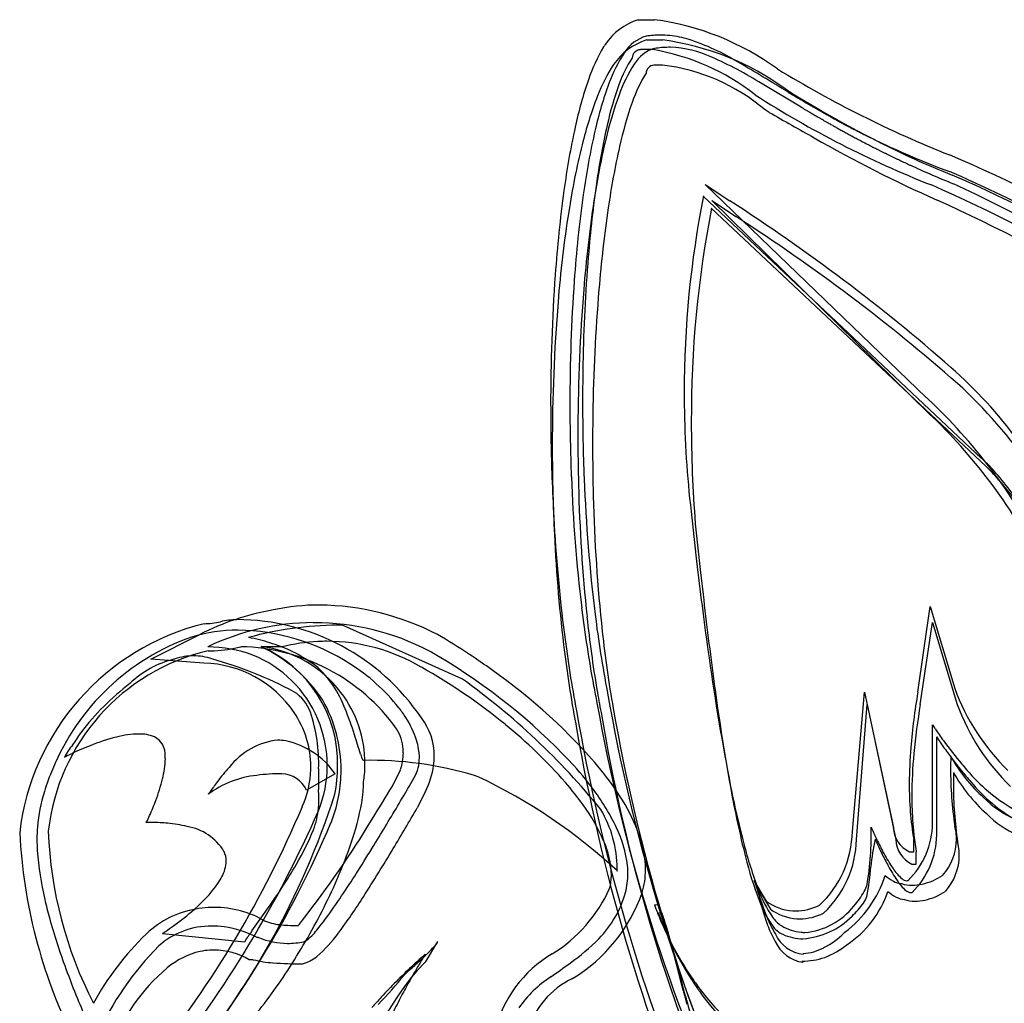
# Model space of a CAD drawing. Extents: x 0.2 to 31, y -0.3 to 6.9.
# Drawn here: x 1.1 to 3.9, y 4.1 to 6.9 of the extents above; entities that cross this region are included whole.
import ezdxf

# ---------------------------------------------------------------- set-up
doc = ezdxf.new("R2010")
doc.units = 0
doc.layers.add('DEFAULT_255_2_778', color=255, linetype='CONTINUOUS')

msp = doc.modelspace()

# ---------------------------------------------------------------- linework, layer by layer
at = {"layer": 'DEFAULT_255_2_778'}
for p, q in [((2.8497, 6.9189), (2.8966, 6.9189)), ((2.8734, 6.8609), (2.9203, 6.8609)), ((2.8915, 6.8332), (2.8563, 6.8332)), ((2.9195, 6.7892), (2.8959, 6.7892)), ((3.3167, 6.6686), (3.2043, 6.7358)), ((3.6739, 5.839), (3.0418, 6.4478)), ((3.0418, 6.4478), (3.1122, 6.401)), ((3.0359, 6.4145), (3.0367, 6.4148)), ((3.8326, 5.6647), (3.0359, 6.4145)), ((3.6813, 5.793), (3.0606, 6.4021)), ((3.0606, 6.4021), (3.131, 6.3553)), ((3.8442, 5.6422), (3.0592, 6.3804)), ((3.0592, 6.3804), (3.0602, 6.3801)), ((3.6501, 4.996), (3.6853, 5.2416)), ((3.6853, 5.2416), (3.7556, 5.0071)), ((1.655, 5.1977), (1.6552, 5.1978)), ((2.0049, 5.1879), (2.3447, 5.0355)), ((3.6572, 4.9612), (3.6924, 5.1959)), ((3.6924, 5.1959), (3.7628, 4.9612)), ((1.4555, 5.0908), (1.5963, 5.1612)), ((1.7712, 5.1266), (1.7717, 5.1261)), ((1.6197, 5.1146), (1.6194, 5.1146)), ((1.8312, 5.126), (1.7717, 5.126)), ((1.6079, 5.0792), (1.4555, 5.0908)), ((3.4628, 4.5978), (3.4979, 4.9963)), ((3.4979, 4.9963), (3.58, 4.6097)), ((3.4744, 4.5752), (3.5051, 4.9614)), ((3.5051, 4.9614), (3.5871, 4.5749)), ((3.6923, 4.6222), (3.6923, 4.903)), ((3.704, 4.5881), (3.704, 4.8686)), ((1.9831, 4.7628), (1.9009, 4.7162)), ((2.147, 4.7278), (2.1705, 4.7746)), ((2.2414, 4.7119), (2.2179, 4.6651)), ((3.6384, 4.5394), (3.6384, 4.5746)), ((3.6268, 4.5394), (3.6384, 4.5394)), ((3.6456, 4.5045), (3.6456, 4.5397)), ((2.79, 4.4846), (2.7905, 4.4852)), ((3.634, 4.5045), (3.6456, 4.5045)), ((3.1812, 4.4576), (3.2164, 4.3989)), ((3.1929, 4.4349), (3.2281, 4.3762)), ((2.9079, 4.3876), (2.8968, 4.3879)), ((2.9177, 4.3651), (2.9079, 4.3646)), ((1.4892, 4.3064), (1.725, 4.2828)), ((1.7641, 4.2944), (1.7601, 4.295)), ((2.2763, 4.2831), (2.2411, 4.2243)), ((1.749, 4.2314), (1.7374, 4.2314)), ((3.3183, 4.2275), (3.322, 4.2243)), ((3.3223, 4.2494), (3.322, 4.247)), ((2.2411, 4.2243), (2.2176, 4.2008)), ((2.9808, 4.1364), (2.9802, 4.1387))]:
    msp.add_line(p, q, dxfattribs=at)
for centre, radius, start, end in [((2.9067, 6.7452), 0.1828, 108.1893, 145.6871), ((2.7947, 6.154), 0.7716, 53.9754, 82.4105), ((2.914, 6.6289), 0.2461, 90.0005, 99.5825), ((2.9139, 6.6206), 0.2543, 84.0705, 89.9705), ((2.9076, 6.5719), 0.3034, 73.1486, 83.8362), ((2.9734, 6.701), 0.2627, 145.9076, 147.8495), ((2.9301, 6.6876), 0.1824, 108.0923, 145.628), ((2.8988, 6.773), 0.1018, 104.6556, 149.2871), ((2.8184, 6.0961), 0.7716, 53.9754, 82.4105), ((2.7804, 6.2102), 0.6867, 58.8031, 71.744), ((3.1634, 6.5934), 0.481, 149.0392, 161.3887), ((3.1409, 6.6022), 0.3978, 145.9412, 160.3219), ((2.8582, 6.8078), 0.0255, 96.2579, 176.06), ((2.9228, 6.7432), 0.0968, 105.7501, 150.1206), ((2.8563, 6.8158), 0.0173, 89.9879, 92.8221), ((2.7867, 6.1976), 0.6442, 51.8371, 80.6338), ((2.9376, 6.6071), 0.2328, 89.9902, 100.1476), ((2.9376, 6.6038), 0.2362, 88.7589, 90.0022), ((2.9281, 6.5171), 0.3232, 65.8132, 87.4008), ((3.1762, 6.5312), 0.474, 146.8248, 158.9926), ((3.116, 6.6219), 0.3397, 146.4623, 160.9458), ((3.1749, 6.5694), 0.4028, 146.5477, 160.4948), ((2.8978, 6.764), 0.0254, 96.0936, 176.2247), ((2.8959, 6.7716), 0.0176, 90.0012, 92.782), ((2.8542, 6.2403), 0.5528, 49.5448, 83.2169), ((2.5731, 5.7157), 1.1996, 58.2496, 66.0284), ((-0.8087, 0.0531), 7.8134, 58.45155, 59.677), ((3.206, 6.5559), 0.394, 147.8374, 161.2552), ((4.9296, 9.5281), 3.2231, 238.5631, 248.3534), ((3.8153, 6.3642), 1.172, 160.9416, 167.7892), ((3.7535, 6.3713), 1.0525, 159.7172, 167.2481), ((3.7008, 6.4073), 0.9627, 160.238, 167.3959), ((4.7563, 9.156), 2.9124, 237.342, 248.4958), ((5.0683, 9.591), 3.3864, 237.9691, 245.0464), ((6.6193, 12.2606), 6.4765, 238.9564, 239.0173), ((6.2845, 11.7032), 5.8263, 239.01843, 239.08759), ((6.04, 11.2946), 5.3501, 239.0861, 239.1631), ((3.7687, 6.2975), 1.1108, 158.6965, 166.2699), ((3.8076, 6.3326), 1.0783, 159.8597, 166.9528), ((3.8714, 6.3175), 1.1008, 160.6329, 167.481), ((5.8764, 11.0204), 5.0309, 239.162, 239.2335), ((5.8586, 10.9907), 4.9963, 239.2352, 239.3086), ((5.4676, 10.3319), 4.2302, 239.3072, 239.3955), ((5.3956, 10.2094), 4.088, 239.3901, 239.4832), ((5.4656, 10.3278), 4.2256, 239.4806, 239.5723), ((5.291, 10.0305), 3.8808, 239.5727, 239.6745), ((5.2539, 9.9668), 3.8071, 239.6715, 239.7773), ((5.1347, 9.762), 3.5701, 239.7772, 239.8921), ((-50.9349, -88.4187), 109.4172, 60.331166, 60.338487), ((12.9631, 23.6977), 19.6295, 240.25834, 240.68903), ((6.4578, 11.9599), 6.1535, 239.30506, 239.37875), ((6.2781, 11.6563), 5.8006, 239.37873, 239.45872), ((6.0522, 11.2737), 5.3563, 239.4606, 239.5492), ((5.8276, 10.8913), 4.9129, 239.5471, 239.6316), ((5.1568, 9.7999), 3.614, 239.8892, 239.9659), ((5.827, 10.8904), 4.9117, 239.6322, 239.7184), ((5.213, 9.8975), 3.7266, 239.9699, 240.0453), ((5.6391, 10.5685), 4.5391, 239.7181, 239.8133), ((4.9922, 9.5146), 3.2846, 240.0461, 240.1328), ((4.9576, 9.4535), 3.2144, 240.1269, 240.2166), ((4.9279, 9.4012), 3.1542, 240.2125, 240.305), ((5.0376, 9.5936), 3.3758, 240.3044, 240.392), ((4.9505, 9.4404), 3.1995, 240.3939, 240.4876), ((5, 9.5282), 3.3003, 240.4895, 240.5815), ((4.9094, 9.3679), 3.1162, 240.5848, 240.6834), ((4.7913, 9.1572), 2.8747, 240.6793, 240.7877), ((4.9417, 9.4261), 3.1827, 240.7879, 240.8871), ((5.6065, 10.5127), 4.4745, 239.8144, 239.9129), ((5.5206, 10.3647), 4.3033, 239.9144, 240.0189), ((5.4523, 10.2462), 4.1665, 240.0185, 240.1286), ((5.3986, 10.1532), 4.0592, 240.1315, 240.2469), ((5.2815, 9.9483), 3.8232, 240.2479, 240.3728), ((5.3241, 10.0234), 3.9095, 240.3737, 240.4564), ((4.7762, 9.1291), 2.8428, 240.8886, 241.001), ((5.2965, 9.9754), 3.8541, 240.4608, 240.5459), ((4.8203, 9.2083), 2.9334, 240.9982, 241.1087), ((5.1366, 9.6922), 3.5289, 240.5463, 240.6404), ((4.8156, 9.1999), 2.9237, 241.1099, 241.2222), ((4.8126, 9.1948), 2.9178, 241.2245, 241.3385), ((4.7333, 9.0496), 2.7524, 241.3365, 241.459), ((4.8117, 9.1936), 2.9164, 241.4598, 241.577), ((4.7395, 9.0607), 2.7652, 241.5805, 241.7057), ((4.6793, 8.9487), 2.638, 241.7034, 241.8363), ((4.7156, 9.0163), 2.7147, 241.8339, 241.9649), ((4.695, 8.9775), 2.6708, 241.9649, 242.0998), ((4.8943, 6.1247), 2.2772, 167.6417, 172.2752), ((4.8224, 6.1227), 2.1499, 167.0724, 172.1056), ((4.7332, 6.1696), 2.022, 167.2079, 171.8349), ((5.1238, 9.6692), 3.5026, 240.6389, 240.735), ((5.2386, 9.8743), 3.7376, 240.7363, 240.8277), ((5.2262, 9.853), 3.713, 240.8336, 240.9268), ((5.1012, 9.6284), 3.456, 240.9288, 241.0303), ((5.0985, 9.6239), 3.4507, 241.0334, 241.1366), ((5.0979, 9.623), 3.4496, 241.1391, 241.2437), ((5.0992, 9.6261), 3.453, 241.2489, 241.3549), ((4.9662, 9.3827), 3.1756, 241.3553, 241.4721), ((4.7043, 8.9949), 2.6905, 242.0982, 242.234), ((4.9743, 9.3972), 3.1922, 241.4695, 241.5873), ((4.6848, 8.9582), 2.649, 242.237, 242.3768), ((4.6965, 8.9805), 2.6742, 242.3764, 242.5167), ((4.6572, 8.9049), 2.5889, 242.5169, 242.6638), ((4.6711, 8.932), 2.6193, 242.666, 242.8132), ((4.6611, 8.9127), 2.5977, 242.8151, 242.9655), ((4.6317, 8.855), 2.5329, 242.964, 243.1204), ((4.6268, 8.8455), 2.5222, 243.1214, 243.2807), ((4.6443, 8.88), 2.5609, 243.2797, 243.4388), ((4.8815, 6.077), 2.1822, 166.7808, 171.4704), ((5.2241, 9.8385), 3.7561, 240.1311, 246.1452), ((4.9429, 9.3391), 3.1262, 241.5864, 241.7084), ((4.9545, 9.3605), 3.1505, 241.7073, 241.8301), ((4.9673, 9.3844), 3.1776, 241.8298, 241.9533), ((4.9137, 9.2838), 3.0636, 241.9538, 242.0837), ((4.8965, 9.251), 3.0266, 242.0811, 242.2145), ((4.9137, 9.2836), 3.0634, 242.2132, 242.3468), ((4.9012, 9.2599), 3.0367, 242.3482, 242.485), ((4.8656, 9.1914), 2.9594, 242.4833, 242.6256), ((4.6223, 8.8361), 2.5118, 243.4395, 243.6039), ((4.8594, 9.1792), 2.9458, 242.6236, 242.7687), ((4.6244, 8.8406), 2.5168, 243.6053, 243.769), ((4.6062, 8.8035), 2.4754, 243.7683, 243.9344), ((4.6016, 8.7941), 2.465, 243.9332, 244.6626), ((4.5889, 8.767), 2.435, 244.6605, 246.9917), ((4.8049, 6.038), 2.179, 166.108, 171.2439), ((5.0214, 6.0548), 2.2804, 167.3013, 171.7723), ((4.8812, 9.2212), 2.9931, 242.7664, 242.9112), ((4.8547, 9.1694), 2.9349, 242.9106, 243.0605), ((4.8545, 9.169), 2.9345, 243.0608, 243.2128), ((4.8561, 9.1719), 2.9378, 243.2107, 243.3647), ((4.8594, 9.1788), 2.9454, 243.3666, 243.5225), ((4.8435, 9.1467), 2.9096, 243.5225, 243.6826), ((4.8502, 9.1604), 2.9249, 243.6832, 243.8449), ((4.8751, 9.2115), 2.9817, 243.8476, 244.0084), ((4.8442, 9.1485), 2.9115, 244.0112, 244.1758), ((4.8292, 9.1175), 2.877, 244.1765, 244.3429), ((4.8073, 9.0716), 2.8262, 244.3404, 244.5066), ((4.8143, 9.0862), 2.8424, 244.5049, 244.6725), ((4.8525, 9.1669), 2.9317, 244.6726, 244.8262), ((4.8128, 9.0825), 2.8384, 244.827, 244.9878), ((4.7791, 9.0097), 2.7582, 244.9835, 245.1512), ((4.8006, 9.0557), 2.809, 245.1464, 245.3131), ((4.6005, 8.7949), 2.4652, 246.9977, 249.5791), ((4.5014, 8.4088), 2.0755, 245.4663, 248.7363), ((1.934, 2.3036), 4.5984, 52.6375, 66.867), ((4.8228, 9.1036), 2.8618, 245.3108, 245.4767), ((4.829, 9.1174), 2.8769, 245.4776, 246.7161), ((1.8773, 2.1774), 4.6929, 52.4721, 66.6094), ((6.1423, 5.9631), 3.4462, 171.7632, 175.3709), ((4.8444, 9.1532), 2.9159, 246.7168, 247.9967), ((2.0333, 2.5258), 4.3053, 51.3702, 66.5187), ((6.3248, 5.9268), 3.7213, 172.2168, 175.95), ((1.8227, 2.1913), 4.6462, 52.1639, 66.3205), ((1.5552, 1.7224), 5.2128, 52.3982, 65.0768), ((6.2394, 5.9212), 3.5812, 172.0264, 175.9723), ((6.355, 5.8529), 3.6726, 171.4223, 175.4054), ((5.8861, 5.8518), 2.9045, 168.8222, 179.9987), ((0.2255, 1.9105), 5.3383, 48.7574, 57.2655), ((1.711, 1.992), 4.841, 52.2099, 65.6756), ((6.1883, 5.8208), 3.5794, 171.178, 175.3399), ((6.5175, 5.8338), 3.7928, 171.703, 175.2545), ((6.12, 5.7805), 3.118, 168.9114, 180.2329), ((0.2443, 1.8648), 5.3383, 48.7574, 57.2655), ((7.581, 5.8439), 4.8899, 175.3395, 178.9289), ((7.8082, 5.8203), 5.2086, 175.9335, 180.0646), ((7.5679, 5.8246), 4.9132, 175.9367, 180.0549), ((7.7942, 5.734), 5.1167, 175.37, 179.7664), ((7.9273, 5.7144), 5.2076, 175.2287, 179.1623), ((7.5623, 5.7067), 4.958, 175.3165, 180.0615), ((8.1368, 5.8278), 5.4458, 178.869, 180.0018), ((2.8812, 4.938), 1.3111, 36.362, 48.8031), ((2.8052, 4.8301), 1.4207, 34.5558, 47.5759), ((5.8851, 5.8518), 2.9035, 180, 180.6898), ((2.9966, 5.0662), 1.0276, 48.3184, 48.7733), ((2.5986, 4.6798), 1.5813, 27.4875, 46.8574), ((8.2683, 5.8144), 5.6686, 180.0001, 182.0629), ((7.905, 5.8197), 5.2503, 179.9981, 182.2603), ((8.138, 5.8272), 5.447, 179.9952, 182.3256), ((5.8829, 5.8518), 2.9013, 180.6897, 186.714), ((8.2792, 5.7043), 5.5596, 179.1114, 179.9999), ((3.0103, 5.038), 1.0101, 47.4518, 48.3713), ((2.606, 4.6549), 1.5662, 26.9067, 46.0326), ((8.0893, 5.7278), 5.4118, 179.7128, 180.0002), ((6.7739, 5.7708), 3.7719, 180.0456, 184.453), ((8.0406, 5.7275), 5.3631, 179.9973, 181.4761), ((7.8609, 5.7013), 5.2567, 179.9986, 181.5232), ((8.1881, 5.704), 5.4685, 179.9958, 181.5439), ((3.4925, 5.2932), 0.5037, 44.0005, 47.5228), ((3.4901, 5.2626), 0.5192, 42.9537, 46.9967), ((3.2595, 5.0812), 0.8186, 33.0288, 43.3469), ((8.0918, 5.808), 5.492, 182.0626, 183.2573), ((7.3055, 5.7896), 4.65, 182.1809, 186.8167), ((7.3639, 5.788), 4.6719, 182.2306, 186.9997), ((3.2414, 5.0428), 0.851, 32.5506, 42.3716), ((7.3996, 5.7039), 4.7217, 181.3897, 185.9876), ((7.7091, 5.6971), 5.1048, 181.5214, 182.8094), ((7.4365, 5.6756), 4.7165, 181.4457, 186.1599), ((7.3871, 5.7615), 4.7859, 183.1809, 187.2111), ((15.6663, 6.8436), 12.7345, 185.99936, 186.6424), ((23.7007, 7.6483), 20.8008, 185.98911, 186.37666), ((7.0594, 5.6589), 4.4541, 182.7279, 187.0667), ((14.2111, 6.6699), 11.269, 186.62108, 187.91997), ((17.0319, 6.8965), 14.0898, 186.35022, 187.37133), ((1.9378, 4.6186), 0.6268, 89.9369, 102.0493), ((1.9282, 4.4855), 0.76, 62.761, 89.2247), ((1.9347, 4.4992), 0.7435, 99.8959, 117.0719), ((6.1064, 5.648), 3.4426, 186.8455, 190.6018), ((6.1645, 5.5771), 3.4802, 186.0332, 189.4852), ((6.0242, 5.626), 3.3225, 187.0412, 190.9394), ((1.7757, 4.5125), 0.6998, 103.8672, 173.2753), ((1.6033, 5.4231), 0.2312, 271.1601, 282.9135), ((1.9233, 4.4876), 0.7074, 90.2418, 115.4977), ((1.7065, 4.9735), 0.23, 91.1583, 102.9038), ((1.7013, 4.566), 0.6376, 34.0049, 89.9425), ((1.9959, 4.2049), 0.9829, 90.3796, 105.3615), ((1.9233, 4.5005), 0.6944, 89.9963, 90.2498), ((1.9234, 4.487), 0.7079, 62.3939, 90.0047), ((2.0048, 4.0643), 1.1236, 89.9994, 90.7863), ((1.7058, 4.7099), 0.4635, 90.0604, 106.7227), ((1.698, 4.5694), 0.604, 57.2023, 89.302), ((1.3114, 3.5147), 1.9082, 56.4007, 59.6358), ((6.1195, 5.602), 3.5083, 187.2251, 190.8359), ((6.0984, 5.5339), 3.3709, 186.2053, 189.9777), ((1.7954, 4.521), 0.6709, 109.4095, 157.5802), ((1.6204, 4.5714), 0.5926, 72.6935, 78.7934), ((1.7313, 4.7918), 0.3371, 37.1823, 83.1877), ((1.6885, 4.763), 0.3895, 55.0643, 73.8752), ((1.9591, 4.6122), 0.5294, 92.7108, 103.9791), ((1.9591, 4.6123), 0.5294, 89.9998, 92.7094), ((1.9591, 4.6123), 0.5294, 59.2612, 90.0019), ((1.7573, 4.5322), 0.5985, 103.3205, 173.5989), ((1.5785, 4.9323), 0.1678, 90.1835, 108.5299), ((1.5774, 4.9323), 0.1678, 71.4701, 89.8165), ((1.6088, 4.7065), 0.4197, 70.6445, 88.6364), ((1.6226, 5.7231), 0.6085, 269.7289, 271.4243), ((1.6254, 5.4543), 0.3397, 272.0694, 285.0431), ((1.7001, 4.5604), 0.566, 35.8434, 88.6331), ((1.6198, 4.7868), 0.3406, 22.7686, 67.9131), ((1.6265, 4.7924), 0.3639, 358.886, 66.4826), ((1.5833, 4.7306), 0.438, 33.6976, 64.5232), ((1.325, 3.5124), 1.8506, 58.9156, 59.9586), ((1.2232, 3.3799), 2.0694, 54.2689, 56.4322), ((5.8861, 5.5143), 3.2718, 187.0817, 190.9617), ((9.8309, 6.0432), 6.8442, 187.77594, 190.89036), ((1.5895, 4.8198), 0.2791, 104.0498, 133.8581), ((1.6002, 4.7914), 0.3093, 104.0399, 104.7001), ((1.5992, 4.7571), 0.3222, 34.2408, 88.4573), ((1.3126, 3.9588), 1.1765, 61.9866, 74.3095), ((1.8466, 4.9656), 0.1336, 52.5923, 60.9091), ((1.7265, 4.8447), 0.3034, 20.0665, 48.4445), ((1.7355, 4.6115), 0.5484, 38.3477, 58.1151), ((1.3883, 3.5953), 1.747, 43.4433, 59.2895), ((10.2318, 5.9973), 7.2306, 187.21874, 190.16949), ((1.4085, 3.6041), 1.678, 50.7911, 60.6962), ((1.4945, 3.7232), 1.6324, 40.0982, 54.9597), ((1.8606, 4.4157), 0.7631, 127.5028, 142.4971), ((1.1664, 3.3843), 2.0286, 38.9913, 54.4899), ((5.4717, 5.534), 2.7978, 190.6981, 191.7191), ((1.8047, 4.9003), 0.1144, 19.8653, 58.0909), ((1.7308, 4.7916), 0.3376, 0.0066, 37.1684), ((5.4966, 5.4694), 2.8036, 189.5627, 190.9273), ((5.4048, 5.5117), 2.6927, 191.0545, 191.091), ((7.8413, 5.8806), 5.1557, 189.9047, 203.5315), ((5.5319, 4.6759), 1.9089, 170.3449, 175.1264), ((4.3436, 5.2227), 0.6264, 200.1344, 225.9271), ((1.5904, 4.7733), 0.4097, 359.993, 29.2694), ((7.6411, 5.8365), 4.9856, 190.0587, 204.3371), ((5.6213, 4.6302), 1.9918, 170.4322, 174.5079), ((4.3481, 5.175), 0.6231, 200.0669, 225.9946), ((1.6362, 4.7829), 0.2772, 359.9632, 34.1368), ((1.4707, 4.792), 0.4655, 358.187, 18.4373), ((1.2141, 4.6167), 0.8638, 17.3475, 22.6109), ((1.8625, 4.7185), 0.3824, 32.4225, 37.5701), ((7.9746, 5.8513), 5.3781, 189.7286, 203.0302), ((7.7772, 5.7885), 5.1047, 189.5915, 203.4824), ((7.8477, 5.8338), 5.1456, 189.8913, 203.5449), ((1.6198, 4.7863), 0.3408, 359.996, 22.8591), ((1.9552, 4.7745), 0.2742, 17.8816, 32.9431), ((2.094, 4.8161), 0.1725, 359.1595, 38.0866), ((1.6059, 3.8332), 1.3756, 41.1384, 51.1288), ((4.1605, 5.1996), 0.5542, 212.3521, 213.725), ((1.0482, 4.9927), 0.2357, 321.2076, 331.4875), ((1.4269, 4.5994), 0.2772, 91.1183, 104.4335), ((1.4245, 4.7631), 0.1135, 68.4497, 91.5184), ((-73.1959, -18.3086), 78.7253, 17.084064, 17.126197), ((2.0567, 4.8265), 0.1213, 3.1888, 32.6073), ((7.9767, 5.8026), 5.3804, 189.7429, 203.0351), ((4.5901, 5.4848), 1.0699, 213.6531, 215.8693), ((1.4156, 4.6975), 0.2357, 141.2076, 151.4875), ((1.5007, 4.2976), 0.5879, 104.0664, 111.8496), ((1.44, 4.8177), 0.0572, 356.0019, 62.797), ((1.8409, 4.6561), 0.204, 96.0581, 142.1471), ((1.8194, 4.7422), 0.1168, 78.6166, 90.001), ((1.7928, 4.6299), 0.2322, 34.9166, 77.6469), ((2.0564, 4.8074), 0.1678, 0.6417, 17.7993), ((4.172, 5.1649), 0.5538, 212.3381, 213.7116), ((4.6013, 5.4497), 1.0691, 213.6384, 215.8558), ((4.6219, 5.5057), 1.1078, 215.7832, 220.206), ((1.5796, 4.0874), 0.8123, 113.7088, 116.3798), ((1.5801, 4.0879), 0.8121, 111.5445, 113.7512), ((2.3203, 4.9046), 0.2783, 197.9348, 198.9969), ((2.0239, 4.8228), 0.1543, 341.8335, 0.0041), ((2.0296, 4.8228), 0.1485, 359.9874, 4.0307), ((4.8969, 4.7332), 1.2713, 175.2665, 179.9004), ((4.9341, 4.6974), 1.3013, 174.5596, 179.8611), ((4.6334, 5.4708), 1.1074, 215.7699, 220.1934), ((1.4151, 4.4179), 0.4431, 116.3004, 117.7865), ((1.2443, 4.812), 0.2531, 345.4346, 358.7324), ((1.3578, 4.8065), 0.1395, 359.9615, 2.9641), ((2.0786, 4.8171), 0.0215, 188.1705, 226.9375), ((2.0865, 3.7829), 1.0186, 73.1331, 91.2742), ((1.7307, 4.7917), 0.3377, 354.7874, 359.9992), ((2.1117, 4.8076), 0.1124, 330.2606, 0.8232), ((2.059, 4.8138), 0.2075, 352.4267, 359.9515), ((1.9301, 4.1282), 0.9873, 36.464, 42.6086), ((4.8691, 4.7783), 1.1253, 179.4044, 180), ((4.8695, 4.7783), 1.1257, 178.277, 179.4056), ((4.1469, 5.0385), 0.4619, 209.3454, 228.0577), ((4.4829, 5.39), 0.927, 220.2891, 221.6838), ((1.7488, 4.529), 0.6248, 156.6309, 162.9816), ((2.0695, 4.4263), 0.5271, 137.6627, 143.4099), ((1.8284, 4.2325), 0.5305, 89.7705, 97.5358), ((1.8289, 4.6842), 0.0788, 23.9691, 88.8012), ((1.6343, 4.7827), 0.2791, 335.9825, 358.4959), ((1.6343, 4.7827), 0.279, 358.4986, 359.9982), ((1.6196, 4.7862), 0.341, 337.7612, 359.877), ((0.2358, 4.753), 1.7004, 359.9688, 0.8189), ((1.6169, 4.7862), 0.3438, 359.8764, 360), ((1.59, 4.7733), 0.4101, 338.3981, 358.8064), ((1.5765, 4.7856), 0.4138, 348.7037, 359.9583), ((1.591, 4.7733), 0.409, 358.8048, 0.0012), ((1.7299, 4.7917), 0.3386, 351.2054, 354.7873), ((2.0322, 4.8182), 0.2347, 333.0647, 352.2111), ((2.1038, 4.2554), 0.8236, 31.6165, 39.0837), ((4.8756, 4.7784), 1.1319, 180.0044, 188.3885), ((4.9516, 4.734), 1.1998, 178.4497, 179.9966), ((4.1567, 4.9946), 0.4644, 209.4228, 228.0397), ((4.1704, 5.0919), 0.4956, 219.9718, 239.7817), ((0.9571, 4.8814), 0.5485, 339.2411, 345.9681), ((1.787, 4.4808), 0.279, 95.7931, 126.783), ((2.6778, 3.9788), 1.2823, 143.5555, 145.1675), ((-2.2044, 4.7585), 4.1406, 359.3251, 359.9109), ((1.6949, 4.7434), 0.3696, 350.1564, 359.4634), ((-8.3328, 10.8879), 12.1979, 329.43574, 329.79853), ((2.1295, 3.968), 0.8292, 71.5473, 72.2662), ((1.7177, 3.3274), 1.5784, 47.1862, 64.7134), ((1.9696, 4.1578), 0.8882, 35.5083, 40.8022), ((6.0813, 5.3237), 3.0263, 190.9263, 194.5596), ((4.5984, 4.7318), 0.9729, 179.7905, 189.2966), ((4.8826, 4.7328), 1.1309, 179.9367, 188.4029), ((4.4943, 5.3551), 0.9265, 220.2765, 221.6718), ((4.1817, 5.057), 0.495, 219.955, 239.8009), ((1.6119, 4.5685), 0.4823, 162.7069, 174.9308), ((-0.2228, 5.4143), 2.3166, 319.4365, 342.1592), ((1.595, 4.7274), 0.0339, 317.171, 324.4291), ((1.459, 4.8291), 0.2038, 323.4107, 324.6531), ((5.9441, 4.6615), 4.0085, 179.3106, 179.8859), ((-13.6897, 14.3723), 18.5423, 328.31654, 328.65893), ((2.223, 4.3404), 0.6255, 25.3631, 36.7752), ((5.9675, 5.233), 2.8983, 190.1821, 194.1267), ((0.7504, 4.9565), 0.7685, 335.9655, 339.4653), ((1.3136, 4.8124), 0.7571, 340.7404, 349.9455), ((-5.5989, 9.2697), 9.021, 328.58557, 329.45559), ((2.3693, 4.4162), 0.5132, 19.4155, 31.866), ((4.603, 4.697), 0.9702, 179.7878, 189.3273), ((4.0384, 4.8911), 0.2803, 224.417, 269.3165), ((-0.9327, 5.8616), 3.0636, 321.2212, 337.0928), ((-1.1301, 6.0032), 3.3479, 321.5004, 336.2939), ((1.727, 4.6817), 0.2091, 337.9293, 355.3979), ((1.8317, 4.6695), 0.1039, 357.4832, 359.9734), ((-8.4423, 10.8997), 12.3495, 329.05233, 329.67898), ((2.2527, 4.354), 0.5438, 23.5297, 36.0073), ((2.4603, 4.491), 0.3297, 0.078, 30.9578), ((4.0463, 4.8452), 0.2801, 224.3972, 269.3247), ((1.2384, 4.7248), 0.2282, 333.5482, 334.1559), ((1.4491, 4.5217), 0.1017, 92.883, 93.5954), ((0.8799, 4.8978), 0.6263, 334.2056, 336.0432), ((1.4559, 4.3895), 0.234, 92.0269, 92.918), ((1.4603, 4.2634), 0.3602, 90.5211, 92.0193), ((1.4611, 4.2041), 0.4195, 89.9989, 90.5567), ((1.4608, 4.1611), 0.4625, 84.6288, 89.97), ((1.4704, 4.2489), 0.3742, 76.2213, 84.8296), ((-0.8388, 5.8202), 3.0547, 320.3828, 336.9109), ((-0.3365, 6.0929), 2.8308, 321.8589, 328.9635), ((3.4606, 4.6242), 0.2317, 314.1505, 359.5196), ((2.5729, 4.6703), 1.4942, 182.9092, 206.2704), ((1.5693, 4.5762), 0.4393, 175.4322, 180.0892), ((2.3359, 4.6438), 1.1743, 182.1895, 207.2105), ((1.5343, 4.461), 0.1534, 31.4502, 80.5325), ((1.2867, 4.8535), 0.6818, 329.2145, 338.4543), ((2.4829, 4.4612), 0.339, 6.7506, 25.724), ((3.1687, 4.6028), 0.2941, 312.8582, 359.0352), ((2.6831, 4.5871), 0.8337, 350.2574, 1.5961), ((4.035, 4.8342), 0.5649, 203.3494, 204.0778), ((4.5005, 5.0417), 1.0745, 204.0529, 206.0322), ((3.659, 4.6117), 0.0791, 181.39, 245.4682), ((3.6068, 4.5756), 0.1538, 4.7894, 14.1779), ((1.6754, 4.576), 0.5453, 180.0569, 183.4301), ((-3.8046, 8.1788), 6.9211, 328.37977, 328.5506), ((2.5196, 4.4672), 0.2539, 1.5693, 24.1492), ((2.5657, 4.4846), 0.3053, 0.7325, 19.57), ((3.1804, 4.58), 0.294, 312.8814, 359.0777), ((4.091, 4.4504), 0.5769, 167.4019, 175.3307), ((4.0466, 4.8001), 0.5649, 203.3494, 204.0778), ((4.5121, 5.0076), 1.0745, 204.0529, 206.0322), ((4.3403, 4.9621), 0.8956, 205.9585, 208.5717), ((3.6663, 4.5769), 0.0792, 181.4332, 245.2483), ((3.4722, 4.5902), 0.2318, 314.1319, 359.4793), ((3.6071, 4.5756), 0.1534, 317.7378, 359.998), ((3.6071, 4.5756), 0.1535, 0.0016, 4.784), ((3.6153, 4.53), 0.1533, 4.7598, 14.176), ((1.9857, 4.6029), 0.8567, 183.9793, 193.4298), ((1.6102, 4.5138), 0.0614, 359.6233, 26.3788), ((0.653, 5.0401), 1.4558, 333.1055, 340.8574), ((-2.2846, 7.1963), 5.1639, 327.3625, 329.1585), ((-2.9903, 7.6767), 5.9644, 327.95081, 328.38583), ((4.3335, 4.865), 1.2192, 194.3431, 200.7844), ((4.3518, 4.928), 0.8956, 205.9585, 208.5717), ((3.6655, 4.6174), 0.0871, 243.1246, 243.559), ((3.6155, 4.53), 0.1531, 0.0006, 4.7579), ((1.5714, 4.5168), 0.1002, 331.0183, 358.0132), ((-0.6977, 6.2276), 3.2523, 325.4105, 328.1571), ((4.2093, 4.7865), 1.0842, 193.9188, 200.8064), ((3.9721, 4.759), 0.4751, 208.2925, 214.1717), ((3.6147, 4.5301), 0.1539, 317.8127, 359.9723), ((0.587, 5.2531), 1.4875, 326.7042, 329.7873), ((2.4639, 4.4915), 0.3262, 358.7978, 359.9979), ((2.5829, 4.4771), 0.2378, 0.0529, 5.7821), ((2.6451, 4.4876), 0.2259, 343.3897, 0.2222), ((2.5696, 4.5815), 0.9501, 349.7169, 354.9172), ((3.9837, 4.7249), 0.4751, 208.2925, 214.1717), ((3.6901, 4.5637), 0.1321, 212.7949, 229.5083), ((3.6775, 4.5913), 0.0971, 242.7696, 243.3507), ((1.3498, 4.6523), 0.3601, 309.8121, 328.5541), ((1.5131, 4.5432), 0.1641, 331.302, 332.8362), ((2.6203, 4.4734), 0.153, 345.3678, 0.3044), ((2.6163, 4.4766), 0.2044, 344.9177, 0.2245), ((3.1571, 4.4405), 0.0296, 16.2935, 35.5008), ((3.2415, 4.5735), 0.3309, 307.2087, 342.2211), ((3.6193, 4.5379), 0.0907, 226.252, 244.316), ((3.6093, 4.509), 0.0604, 240.9921, 264.4119), ((3.7017, 4.5296), 0.1321, 212.7949, 229.5083), ((3.6202, 4.4813), 0.0241, 228.6716, 265.2748), ((3.6183, 4.4691), 0.0118, 269.7862, 288.5757), ((3.6249, 4.6161), 0.1727, 282.4349, 303.6906), ((-0.2672, 5.8129), 2.5088, 324.8053, 326.7277), ((2.3786, 4.6119), 0.4282, 301.78, 335.5535), ((2.4159, 4.5807), 0.4727, 301.4616, 340.5107), ((2.5218, 4.5042), 0.3028, 315.3655, 344.5169), ((1.7709, 3.9684), 1.4939, 17.1362, 18.7578), ((3.228, 4.4363), 0.0352, 182.2538, 188.3476), ((3.5386, 4.4812), 0.3489, 188.2336, 193.0308), ((3.5237, 4.552), 0.3512, 199.9234, 214.538), ((3.2801, 4.5242), 0.3007, 303.7961, 341.0812), ((3.2979, 4.5361), 0.2271, 318.2546, 331.1426), ((3.4216, 4.4685), 0.0861, 330.8442, 344.8948), ((3.6279, 4.4933), 0.0918, 226.4133, 244.2692), ((3.6328, 4.5405), 0.0962, 252.2239, 270.5705), ((3.6318, 4.4473), 0.0241, 228.6716, 265.2748), ((3.6298, 4.4351), 0.0118, 269.7862, 288.5757), ((3.6331, 4.5796), 0.1353, 270.2977, 282.3688), ((3.6329, 4.5704), 0.1727, 282.4349, 303.6906), ((2.4299, 4.6986), 1.311, 192.9903, 195.3499), ((0.6926, 5.2814), 1.6241, 323.1654, 327.6056), ((3.4724, 4.5006), 0.2939, 199.7462, 216.2522), ((4.4124, 4.8009), 1.2757, 197.9115, 198.1278), ((3.7096, 4.5162), 0.5235, 192.5491, 200.8537), ((4.2396, 4.7444), 1.094, 198.131, 198.3637), ((4.1426, 4.7122), 0.9918, 198.3665, 198.6418), ((4.0366, 4.6764), 0.8798, 198.6401, 198.8574), ((3.3, 4.5097), 0.1388, 232.9228, 266.7882), ((3.4317, 4.4392), 0.0778, 323.7688, 339.5172), ((3.6173, 4.4633), 0.0603, 240.9934, 264.4799), ((3.6409, 4.4948), 0.0962, 252.2239, 270.5705), ((3.6411, 4.5339), 0.1353, 270.2977, 282.3688), ((1.6288, 4.1123), 0.2676, 99.4864, 133.6763), ((1.055, 4.9739), 0.7962, 305.8204, 311.2911), ((1.6366, 4.0899), 0.291, 93.2525, 100.2758), ((1.6366, 4.0901), 0.2908, 89.9992, 93.2535), ((1.6366, 4.0896), 0.2913, 59.6721, 89.9976), ((-6.3911, 10.1414), 10.008, 324.38615, 324.76115), ((0.3016, 5.2093), 1.8457, 327.2062, 333.356), ((1.2086, 4.9098), 0.9348, 320.5739, 325.5726), ((3.2465, 4.5072), 0.3695, 198.8492, 200.6638), ((3.6371, 4.6532), 0.7865, 200.5717, 203.1889), ((2.6148, 4.2504), 0.3237, 17.877, 25.0839), ((4.0279, 4.6736), 0.8707, 198.861, 199.0907), ((3.9636, 4.6514), 0.8027, 199.0973, 199.3577), ((3.9213, 4.6365), 0.7578, 199.3548, 199.643), ((3.885, 4.6236), 0.7193, 199.6475, 199.9644), ((3.8414, 4.6078), 0.673, 199.965, 200.3183), ((3.8005, 4.5926), 0.6293, 200.3161, 200.7098), ((3.7846, 4.5865), 0.6123, 200.7083, 201.1296), ((3.3117, 4.4867), 0.1385, 232.8851, 266.9452), ((3.3006, 4.5149), 0.1441, 266.6991, 270.0021), ((3.3, 4.5234), 0.1525, 270.2167, 296.7992), ((3.3101, 4.5091), 0.2004, 274.7304, 321.6977), ((3.2977, 4.5325), 0.241, 312.9161, 324.7027), ((2.9289, 4.841), 1.83, 195.5134, 200.3272), ((1.8516, 4.5398), 0.21, 251.131, 264.2675), ((0.3447, 5.5832), 1.9804, 320.7186, 321.2862), ((3.2578, 4.484), 0.3697, 198.8457, 200.6592), ((3.6484, 4.6299), 0.7867, 200.5674, 203.1839), ((3.8179, 4.73), 0.9829, 203.152, 207.3793), ((2.5572, 4.2233), 0.3874, 16.4948, 21.4685), ((1.4464, 3.8614), 1.555, 15.459, 18.3022), ((3.7541, 4.5748), 0.5796, 201.136, 201.5989), ((3.7154, 4.5596), 0.538, 201.6031, 202.1192), ((3.6878, 4.5483), 0.5082, 202.1203, 202.6529), ((3.543, 4.4849), 0.3502, 202.196, 210.9637), ((3.3096, 4.4054), 0.0917, 214.9274, 236.6516), ((3.3123, 4.4923), 0.1441, 266.8338, 270.0039), ((3.3117, 4.5008), 0.1526, 270.2127, 296.7904), ((3.3074, 4.5066), 0.2157, 273.7299, 315.6938), ((1.6288, 4.1001), 0.2275, 89.7139, 131.1538), ((1.2532, 4.6747), 0.4374, 302.6568, 304.0364), ((1.0481, 4.9804), 0.8055, 303.9531, 305.9469), ((1.6296, 4.0705), 0.257, 81.926, 89.9391), ((1.6204, 4.0196), 0.3088, 63.1048, 81.5553), ((3.6044, 2.991), 2.2818, 144.576, 144.7007), ((1.8688, 4.8022), 0.473, 265.3695, 271.0623), ((1.8072, 4.4116), 0.1561, 306.172, 322.2884), ((3.8291, 4.7067), 0.983, 203.1476, 207.3743), ((1.0829, 3.7798), 1.927, 14.5192, 16.6914), ((3.5208, 4.4439), 0.3213, 200.7811, 209.9059), ((3.2951, 4.3717), 0.0747, 216.924, 241.0563), ((3.3395, 4.4618), 0.1554, 238.8948, 239.4599), ((3.3278, 4.4393), 0.13, 238.8591, 264.9015), ((3.3266, 4.434), 0.1246, 265.2222, 270.0081), ((3.0732, 4.7622), 0.5833, 308.8874, 309.1641), ((2.0029, 3.7198), 0.8098, 133.7899, 151.4466), ((2.351, 3.3942), 1.2859, 134.8527, 134.9458), ((1.7841, 4.2577), 0.0643, 141.2711, 156.9886), ((2.29, 3.916), 0.6746, 145.132, 145.5159), ((2.5899, 3.7072), 1.04, 144.8754, 145.1358), ((2.9725, 3.4381), 1.5077, 144.6929, 144.878), ((1.8529, 4.5258), 0.2479, 248.9947, 268.6389), ((1.8457, 4.5148), 0.2368, 270.329, 281.5665), ((1.8866, 4.3053), 0.0235, 286.2529, 302.9901), ((1.6828, 4.5304), 0.3814, 310.5485, 324.27), ((2.256, 4.2886), 0.0211, 315.092, 344.901), ((2.3018, 4.7216), 0.6122, 305.2714, 315.3546), ((3.3336, 4.323), 0.0994, 203.3211, 263.3123), ((3.3334, 4.346), 0.0996, 204.4793, 263.398), ((3.326, 4.4401), 0.1496, 243.3722, 245.4259), ((3.3214, 4.4288), 0.1375, 245.217, 270.0396), ((3.2765, 4.4711), 0.2304, 296.9965, 315.0115), ((2.1263, 3.6342), 0.9083, 135.4498, 155.3244), ((1.6536, 4.0234), 0.2386, 103.8342, 129.2471), ((1.6359, 4.0572), 0.2017, 93.5361, 101.2448), ((1.6359, 4.0575), 0.2014, 90.0006, 93.5334), ((1.6359, 4.0576), 0.2013, 59.7166, 89.9949), ((1.9397, 4.5634), 0.44, 311.9581, 318.8247), ((3.7685, 4.7024), 0.9264, 207.2663, 214.8897), ((-9.6004, 0.8019), 13.0177, 14.79888, 15.47777), ((-15.0532, -0.4263), 18.6022, 14.22042, 14.60068), ((3.7797, 4.679), 0.9265, 207.261, 214.8835), ((3.3162, 4.3856), 0.1363, 272.528, 298.4141), ((3.296, 4.4657), 0.244, 291.0731, 308.3436), ((1.836, 4.5913), 0.3703, 256.4108, 265.2513), ((1.868, 4.3137), 0.0963, 283.0958, 310.6954), ((0.1646, 6.4744), 3.0482, 311.8895, 312.6208), ((3.2633, 3.0799), 1.5515, 131.398, 133.184), ((3.9558, 3.1899), 2.0145, 148.6744, 149.6723), ((1.2359, 5.3062), 1.4632, 312.7264, 313.004), ((3.119, 3.7), 1.0345, 148.0858, 148.708), ((2.5947, 3.8375), 0.5411, 130.8414, 131.3414), ((2.7826, 3.9442), 0.3523, 120.4452, 166.6685), ((3.3219, 4.4144), 0.1869, 268.8843, 289.313), ((3.5823, 5.0775), 2.5248, 200.2101, 202.2725), ((1.8683, 3.7772), 0.5651, 130.3162, 159.6735), ((0.6433, 4.9828), 1.4358, 320.089, 327.4176), ((1.8758, 5.1716), 0.9518, 265.7568, 270.8445), ((2.9444, 3.5983), 0.9441, 140.3407, 164.6049), ((3.3469, 2.985), 1.6779, 133.0483, 137.2387), ((2.647, 3.6996), 0.6749, 131.4882, 133.5003), ((4.0453, 3.1361), 2.1189, 149.638, 151.4333), ((-26.5451, 44.7449), 49.9478, 305.6978, 305.77604), ((1.0251, 5.1361), 1.4953, 316.2982, 320.7107), ((2.7868, 3.896), 0.3416, 123.1735, 144.6391), ((2.7669, 3.9583), 0.2428, 115.4404, 164.0229), ((3.6794, 4.6427), 0.8192, 215.0337, 215.6645), ((3.7521, 3.2966), 1.7847, 151.4565, 152.2726), ((16.3391, 7.5623), 13.7906, 194.35435, 194.37431), ((3.4825, 4.4829), 0.5662, 214.1403, 242.5675), ((3.6861, 4.6162), 0.8137, 215.0264, 215.6614), ((3.4936, 4.4595), 0.5661, 214.1335, 242.5615), ((4.3479, 5.3914), 3.3523, 202.2774, 203.5052), ((3.0077, 3.3023), 1.2135, 137.3641, 139.2475), ((3.4161, 3.4718), 1.4058, 152.221, 154.3865), ((20.205, 8.553), 17.7814, 194.38194, 194.39737), ((15.7603, 7.4122), 13.1927, 194.39803, 194.4185), ((16.2241, 7.5318), 13.6717, 194.41986, 194.43995), ((16.3011, 7.5519), 13.7512, 194.44145, 194.46038), ((20.8916, 8.9337), 18.54, 195.02639, 195.03918), ((16.7388, 7.6658), 14.2035, 194.46425, 194.48286), ((17.9774, 8.151), 15.5226, 195.04003, 195.05548), ((10.9399, 6.1678), 8.2143, 194.48154, 194.51422), ((15.9668, 7.6109), 13.4407, 195.05855, 195.07662), ((14.4955, 7.2146), 11.9169, 195.07662, 195.09725), ((14.5422, 7.1002), 11.9352, 194.51354, 194.53636), ((8.1873, 5.5031), 5.3807, 194.9975, 196.1201)]:
    msp.add_arc(centre, radius, start, end, dxfattribs=at)

doc.saveas('drawing.dxf')
